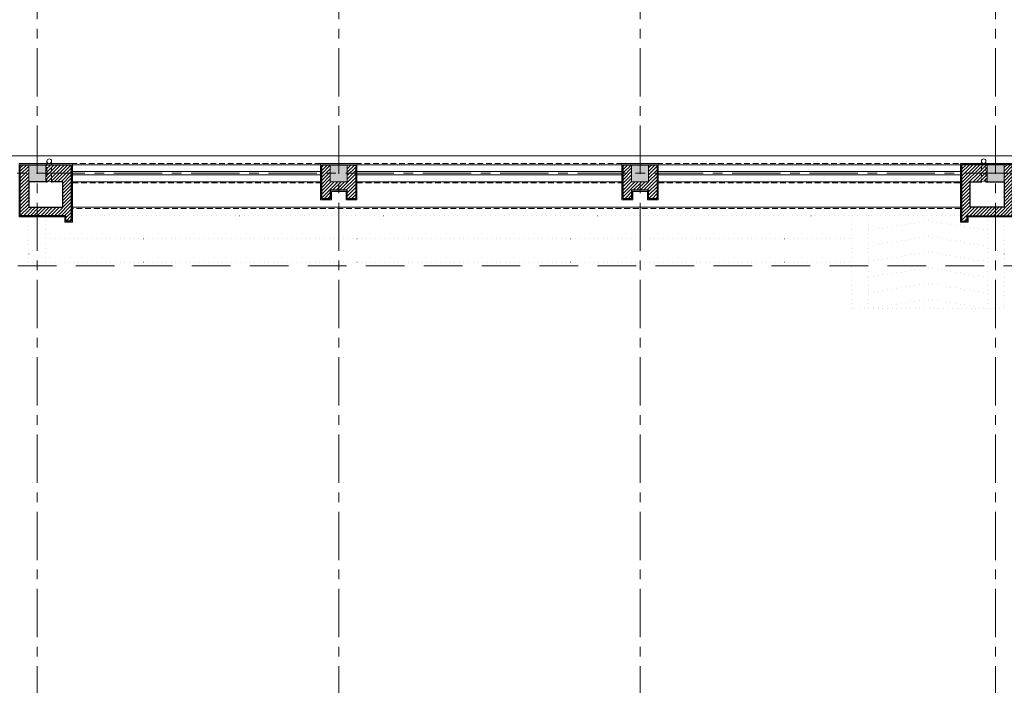
# Model space of a CAD drawing. Extents: x 8155077 to 8787079, y -1604026 to -1129180.
# Drawn here: x 8702462 to 8715202, y -1407648 to -1399032 of the extents above; entities that cross this region are included whole.
import ezdxf

# ---------------------------------------------------------------- set-up
doc = ezdxf.new("R2010")
doc.units = 0
doc.header["$MEASUREMENT"] = 0
doc.set_wipeout_variables(frame=1)
for name, pattern in [('ACAD_ISO07W100', [3, 0, -3]), ('CENTER', [2, 1.25, -0.25, 0.25, -0.25]), ('HIDDEN', [0.375, 0.25, -0.125])]:
    doc.linetypes.add(name, pattern=pattern)
doc.layers.get('0').update_dxf_attribs({"linetype": 'CONTINUOUS', "lineweight": 0})
for name, color, linetype, lineweight in [('Cotj', 6, 'CONTINUOUS', 20), ('HACTH', 148, 'CONTINUOUS', 5), ('HACTH NET', 148, 'CONTINUOUS', 9), ('Net hoan thien', 39, 'CONTINUOUS', 0), ('Net hoan thien khuat', 19, 'CONTINUOUS', 0), ('Net khuat', 149, 'HIDDEN', 9), ('NET-THAY', 8, 'CONTINUOUS', 9), ('NETTHAY', 8, 'CONTINUOUS', 15), ('Ong thoat nc', 134, 'CONTINUOUS', 0), ('TIM', 5, 'CENTER', 9), ('TUONG', 2, 'CONTINUOUS', 25)]:
    doc.layers.add(name, color=color, linetype=linetype, lineweight=lineweight)

# ---------------------------------------------------------------- blocks, each defined once
blk = doc.blocks.new('luoicotkh1')
at = {"layer": 'HACTH', "ltscale": 300}
h = blk.add_hatch(dxfattribs=at)
h.set_pattern_fill('CHAU-01,_O', color=256, scale=10, pattern_type=2)
h.set_pattern_definition([(50, (-8360964.836, 1372816.94), (71.72601826, -6.2752135), [7.5, -82.5]), (355, (-8360964.836, 1372816.94), (-13.87513336, 75.2192134), [6, -66]), (100.4514, (-8360958.86, 1372816.415), (57.85093817, 68.9439542), [6.374019, -70.1142112]), (46.1842, (-8360964.84, 1372836.94), (106.7241049, -16.5519014), [11.25, -123.75]), (96.6356, (-8360955.94, 1372835.56), (93.4662706, 97.4117871), [9.5610288, -105.1713]), (351.1842, (-8360964.84, 1372836.94), (93.4661945, 97.4118601), [9, -99]), (21, (-8360954.836, 1372831.94), (59.6907052, -40.26188907), [7.5, -82.5]), (326, (-8360954.836, 1372831.94), (24.3315332, 72.5150045), [6, -66]), (71.4514, (-8360949.86, 1372828.58), (84.02226286, 32.25304967), [6.374019, -70.1142112]), (37.5, (-8360964.836, 1372816.938), (1.21598553, 33.28938538), [0, -65.2, 0, -67, 0, -66.25]), (7.5, (-8360964.836, 1372816.938), (26.30695374, 39.44117119), [0, -38.2, 0, -63.7, 0, -25.25]), (327.5, (-8360987.136, 1372816.938), (53.38224362, -2.25548717), [0, -25, 0, -78, 0, -103.5]), (317.5, (-8360997.136, 1372816.94), (58.31861693, 10.01049823), [0, -32.5, 0, -51.8, 0, -73.5]), (45, (-8360964.836, 1372816.94), (-30.0520382, 30.0520382), []), (45, (-8360964.836, 1372829.19), (-30.0520382, 30.0520382), [])])
h.paths.add_polyline_path([(56000, 220), (56220, 220), (56220, 0), (56000, 0)])
h.paths.add_polyline_path([(56000, 10470), (56220, 10470), (56220, 10120), (56000, 10120)])
h.paths.add_polyline_path([(56000, 3270), (56220, 3270), (56220, 2920), (56000, 2920)])
h.paths.add_polyline_path([(52100, 220), (52320, 220), (52320, 0), (52100, 0)])
h.paths.add_polyline_path([(52100, 10470), (52320, 10470), (52320, 10120), (52100, 10120)])
h.paths.add_polyline_path([(52100, 3270), (52320, 3270), (52320, 2920), (52100, 2920)])
h.paths.add_polyline_path([(48200, 220), (48420, 220), (48420, 0), (48200, 0)])
h.paths.add_polyline_path([(48200, 10470), (48420, 10470), (48420, 10120), (48200, 10120)])
h.paths.add_polyline_path([(48200, 3270), (48420, 3270), (48420, 2920), (48200, 2920)])
h.paths.add_polyline_path([(43600, 220), (43820, 220), (43820, 0), (43600, 0)])
h.paths.add_polyline_path([(43600, 10470), (43820, 10470), (43820, 10120), (43600, 10120)])
h.paths.add_polyline_path([(43600, 3270), (43820, 3270), (43820, 2920), (43600, 2920)])
h.paths.add_polyline_path([(39700, 220), (39920, 220), (39920, 0), (39700, 0)])
h.paths.add_polyline_path([(39700, 10470), (39920, 10470), (39920, 10120), (39700, 10120)])
h.paths.add_polyline_path([(39700, 3270), (39920, 3270), (39920, 2920), (39700, 2920)])
h.paths.add_polyline_path([(35800, 220), (36020, 220), (36020, 0), (35800, 0)])
h.paths.add_polyline_path([(35800, 10470), (36020, 10470), (36020, 10120), (35800, 10120)])
h.paths.add_polyline_path([(35800, 3270), (36020, 3270), (36020, 2920), (35800, 2920)])
h.paths.add_polyline_path([(31900, 220), (32120, 220), (32120, 0), (31900, 0)])
h.paths.add_polyline_path([(31900, 10470), (32120, 10470), (32120, 10120), (31900, 10120)])
h.paths.add_polyline_path([(31900, 3270), (32120, 3270), (32120, 2920), (31900, 2920)])
h.paths.add_polyline_path([(28000, 220), (28220, 220), (28220, 0), (28000, 0)])
h.paths.add_polyline_path([(28000, 10470), (28220, 10470), (28220, 10120), (28000, 10120)])
h.paths.add_polyline_path([(28000, 3270), (28220, 3270), (28220, 2920), (28000, 2920)])
h.paths.add_polyline_path([(24100, 220), (24320, 220), (24320, 0), (24100, 0)])
h.paths.add_polyline_path([(24100, 10470), (24320, 10470), (24320, 10120), (24100, 10120)])
h.paths.add_polyline_path([(24100, 3270), (24320, 3270), (24320, 2920), (24100, 2920)])
h.paths.add_polyline_path([(20200, 220), (20420, 220), (20420, 0), (20200, 0)])
h.paths.add_polyline_path([(20200, 10470), (20420, 10470), (20420, 10120), (20200, 10120)])
h.paths.add_polyline_path([(20200, 3270), (20420, 3270), (20420, 2920), (20200, 2920)])
h.paths.add_polyline_path([(16300, 220), (16520, 220), (16520, 0), (16300, 0)])
h.paths.add_polyline_path([(16300, 10470), (16520, 10470), (16520, 10120), (16300, 10120)])
h.paths.add_polyline_path([(16300, 3270), (16520, 3270), (16520, 2920), (16300, 2920)])
h.paths.add_polyline_path([(12400, 220), (12620, 220), (12620, 0), (12400, 0)])
h.paths.add_polyline_path([(12400, 10470), (12620, 10470), (12620, 10120), (12400, 10120)])
h.paths.add_polyline_path([(12400, 3270), (12620, 3270), (12620, 2920), (12400, 2920)])
h.paths.add_polyline_path([(8500, 220), (8720, 220), (8720, 0), (8500, 0)])
h.paths.add_polyline_path([(8500, 10470), (8720, 10470), (8720, 10120), (8500, 10120)])
h.paths.add_polyline_path([(8500, 3270), (8720, 3270), (8720, 2920), (8500, 2920)])
h.paths.add_polyline_path([(4600, 220), (4820, 220), (4820, 0), (4600, 0)])
h.paths.add_polyline_path([(4600, 10470), (4820, 10470), (4820, 10120), (4600, 10120)])
h.paths.add_polyline_path([(4600, 3270), (4820, 3270), (4820, 2920), (4600, 2920)])
h.paths.add_polyline_path([(0, 220), (220, 220), (220, 0), (0, 0)])
h.paths.add_polyline_path([(0, 10470), (220, 10470), (220, 10120), (0, 10120)])
h.paths.add_polyline_path([(0, 3270), (220, 3270), (220, 2920), (0, 2920)])
at = {"layer": 'Cotj'}
for points in [[(35800, 220), (36020, 220), (36020, 0), (35800, 0)], [(39700, 220), (39920, 220), (39920, 0), (39700, 0)], [(43600, 220), (43820, 220), (43820, 0), (43600, 0)], [(48200, 220), (48420, 220), (48420, 0), (48200, 0)]]:
    blk.add_lwpolyline(points, close=True, dxfattribs=at)
blk = doc.blocks.new('A$C39F53EC9')
at = {"ltscale": 300}
for points in [[(35885, 62), (35886, 65), (35885, 68), (35885, 71), (35885, 73), (35884, 76), (35883, 79), (35882, 82), (35881, 84), (35880, 87), (35879, 89), (35877, 91), (35875, 94), (35873, 96), (35871, 98), (35869, 100), (35867, 101), (35865, 103), (35862, 104), (35860, 106), (35857, 107), (35854, 108), (35852, 109), (35849, 109), (35846, 110), (35843, 110), (35841, 110), (35838, 110), (35835, 110), (35832, 109), (35829, 109), (35827, 108), (35824, 107), (35821, 106), (35819, 104), (35816, 103), (35814, 101), (35812, 100), (35810, 98), (35808, 96), (35806, 94), (35804, 91), (35803, 89), (35801, 87), (35800, 84), (35799, 82), (35798, 79), (35797, 76), (35796, 73), (35796, 71), (35796, 68), (35796, 65), (35796, 62), (35796, 59), (35796, 57), (35797, 54), (35798, 51), (35799, 48), (35800, 46), (35801, 43), (35803, 41), (35804, 39), (35806, 36), (35808, 34), (35810, 32), (35812, 30), (35814, 29), (35816, 27), (35819, 26), (35821, 24), (35824, 23), (35827, 22), (35829, 21), (35832, 21), (35835, 20), (35838, 20), (35841, 20), (35843, 20), (35846, 20), (35849, 21), (35852, 21), (35854, 22), (35857, 23), (35860, 24), (35862, 26), (35865, 27), (35867, 29), (35869, 30), (35871, 32), (35873, 34), (35875, 36), (35877, 39), (35879, 41), (35880, 43), (35881, 46), (35882, 48), (35883, 51), (35884, 54), (35885, 57), (35885, 59)], [(47975, 62), (47976, 65), (47975, 68), (47975, 71), (47975, 73), (47974, 76), (47973, 79), (47972, 82), (47971, 84), (47970, 87), (47969, 89), (47967, 91), (47965, 94), (47963, 96), (47961, 98), (47959, 100), (47957, 101), (47955, 103), (47952, 104), (47950, 106), (47947, 107), (47944, 108), (47942, 109), (47939, 109), (47936, 110), (47933, 110), (47931, 110), (47928, 110), (47925, 110), (47922, 109), (47919, 109), (47917, 108), (47914, 107), (47911, 106), (47909, 104), (47906, 103), (47904, 101), (47902, 100), (47900, 98), (47898, 96), (47896, 94), (47894, 91), (47893, 89), (47891, 87), (47890, 84), (47889, 82), (47888, 79), (47887, 76), (47886, 73), (47886, 71), (47886, 68), (47886, 65), (47886, 62), (47886, 59), (47886, 57), (47887, 54), (47888, 51), (47889, 48), (47890, 46), (47891, 43), (47893, 41), (47894, 39), (47896, 36), (47898, 34), (47900, 32), (47902, 30), (47904, 29), (47906, 27), (47909, 26), (47911, 24), (47914, 23), (47917, 22), (47919, 21), (47922, 21), (47925, 20), (47928, 20), (47931, 20), (47933, 20), (47936, 20), (47939, 21), (47942, 21), (47944, 22), (47947, 23), (47950, 24), (47952, 26), (47955, 27), (47957, 29), (47959, 30), (47961, 32), (47963, 34), (47965, 36), (47967, 39), (47969, 41), (47970, 43), (47971, 46), (47972, 48), (47973, 51), (47974, 54), (47975, 57), (47975, 59)]]:
    blk.add_wipeout(points, dxfattribs=at).dxf.layer = 'NET-THAY'
blk = doc.blocks.new('A$C351432BA')
at = {"layer": 'HACTH', "ltscale": 300}
h = blk.add_hatch(dxfattribs=at)
h.set_pattern_fill('ANSI31,_O', color=256, scale=250)
h.set_pattern_definition([(45, (-8359874.838, 1402738.284), (-22.09708691, 22.09708691), [])])
h.paths.add_polyline_path([(56940, 8687), (57090, 8687), (57090, 7791), (56940, 7791)], flags=16)
h.paths.add_polyline_path([(5910, -2701), (6240, -2701), (6240, -2261), (5910, -2261)], flags=16)
h.paths.add_polyline_path([(57090, 1389), (56980, 1389), (56980, 1829), (57420, 1829), (57420, 1389), (57310, 1389), (57310, 1499), (57090, 1499)])
h.paths.add_polyline_path([(53190, 1389), (53080, 1389), (53080, 1829), (53520, 1829), (53520, 1389), (53410, 1389), (53410, 1499), (53190, 1499)])
h.paths.add_polyline_path([(44690, 1389), (44580, 1389), (44580, 1829), (45020, 1829), (45020, 1389), (44910, 1389), (44910, 1499), (44690, 1499)])
h.paths.add_polyline_path([(40790, 1389), (40680, 1389), (40680, 1829), (41120, 1829), (41120, 1389), (41010, 1389), (41010, 1499), (40790, 1499)])
h.paths.add_polyline_path([(32990, 1389), (32880, 1389), (32880, 1829), (33320, 1829), (33320, 1389), (33210, 1389), (33210, 1499), (32990, 1499)])
h.paths.add_polyline_path([(29090, 1389), (28980, 1389), (28980, 1829), (29420, 1829), (29420, 1389), (29310, 1389), (29310, 1499), (29090, 1499)])
h.paths.add_polyline_path([(25190, 1389), (25080, 1389), (25080, 1829), (25520, 1829), (25520, 1389), (25410, 1389), (25410, 1499), (25190, 1499)])
h.paths.add_polyline_path([(21290, 1389), (21180, 1389), (21180, 1829), (21620, 1829), (21620, 1389), (21510, 1389), (21510, 1499), (21290, 1499)])
h.paths.add_polyline_path([(17390, 1389), (17280, 1389), (17280, 1829), (17720, 1829), (17720, 1389), (17610, 1389), (17610, 1499), (17390, 1499)])
h.paths.add_polyline_path([(37220, 12189), (37220, 11949), (37555, 11949), (37555, 11729), (37110, 11729), (37110, 4749), (37490, 4749), (37490, 4529), (36510, 4529), (36510, 4749), (36890, 4749), (36890, 11729), (36445, 11729), (36445, 11949), (36780, 11949), (36780, 12189)])
h.paths.add_polyline_path([(29420, 12189), (29420, 11949), (29755, 11949), (29755, 11729), (29310, 11729), (29310, 4749), (29690, 4749), (29690, 4529), (28710, 4529), (28710, 4749), (29090, 4749), (29090, 11729), (28645, 11729), (28645, 11949), (28980, 11949), (28980, 12189)])
h.paths.add_polyline_path([(21620, 12189), (21620, 11949), (21955, 11949), (21955, 11729), (21510, 11729), (21510, 4749), (21890, 4749), (21890, 4529), (20910, 4529), (20910, 4749), (21290, 4749), (21290, 11729), (20845, 11729), (20845, 11949), (21180, 11949), (21180, 12189)])
h.paths.add_polyline_path([(49070, 1609), (49510, 1609), (49510, 1279), (49070, 1279)], flags=16)
h.paths.add_polyline_path([(49620, 1829), (48960, 1829), (48960, 1099), (49030, 1099), (49030, 1169), (49620, 1169)])
h.paths.add_polyline_path([(37330, 1609), (36890, 1609), (36890, 1279), (37330, 1279)], flags=16)
h.paths.add_polyline_path([(36780, 1829), (37440, 1829), (37440, 1099), (37370, 1099), (37370, 1169), (36780, 1169)])
h.paths.add_polyline_path([(13270, 1609), (13710, 1609), (13710, 1279), (13270, 1279)], flags=16)
h.paths.add_polyline_path([(13820, 1829), (13160, 1829), (13160, 1099), (13230, 1099), (13230, 1169), (13820, 1169)])
h.paths.add_polyline_path([(9590, 1389), (9480, 1389), (9480, 1829), (9920, 1829), (9920, 1389), (9810, 1389), (9810, 1499), (9590, 1499)])
h.paths.add_polyline_path([(5690, 1829), (6020, 1829), (6020, 1279), (5690, 1279)])
h.paths.add_polyline_path([(1310, 1829), (980, 1829), (980, 1279), (1310, 1279)])
h.paths.add_polyline_path([(10290, 4529), (10290, 4749), (9810, 4749), (9810, 4879), (9590, 4879), (9590, 4749), (9110, 4749), (9110, 4529)])
h.paths.add_polyline_path([(10445, 11729), (10445, 11949), (9810, 11949), (9810, 12079), (9590, 12079), (9590, 11949), (8955, 11949), (8955, 11729)])
h.paths.add_polyline_path([(7810, 4749), (7590, 4749), (7590, 4529), (7810, 4529)])
h.paths.add_polyline_path([(11590, 4749), (11810, 4749), (11810, 4529), (11590, 4529)])
h.paths.add_polyline_path([(16910, 4529), (16910, 4749), (17390, 4749), (17390, 4879), (17610, 4879), (17610, 4749), (18090, 4749), (18090, 4529)])
h.paths.add_polyline_path([(16755, 11729), (16755, 11949), (17390, 11949), (17390, 12079), (17610, 12079), (17610, 11949), (18245, 11949), (18245, 11729)])
h.paths.add_polyline_path([(19390, 4749), (19610, 4749), (19610, 4529), (19390, 4529)])
h.paths.add_polyline_path([(15610, 4749), (15390, 4749), (15390, 4529), (15610, 4529)])
h.paths.add_polyline_path([(13820, 12189), (13820, 11949), (14155, 11949), (14155, 11729), (13710, 11729), (13710, 4749), (14090, 4749), (14090, 4529), (13110, 4529), (13110, 4749), (13490, 4749), (13490, 11729), (13045, 11729), (13045, 11949), (13380, 11949), (13380, 12189)])
h.paths.add_polyline_path([(25890, 4529), (25890, 4749), (25410, 4749), (25410, 4879), (25190, 4879), (25190, 4749), (24710, 4749), (24710, 4529)])
h.paths.add_polyline_path([(26045, 11729), (26045, 11949), (25410, 11949), (25410, 12079), (25190, 12079), (25190, 11949), (24555, 11949), (24555, 11729)])
h.paths.add_polyline_path([(23410, 4749), (23190, 4749), (23190, 4529), (23410, 4529)])
h.paths.add_polyline_path([(27190, 4749), (27410, 4749), (27410, 4529), (27190, 4529)])
h.paths.add_polyline_path([(32510, 4529), (32510, 4749), (32990, 4749), (32990, 4879), (33210, 4879), (33210, 4749), (33690, 4749), (33690, 4529)])
h.paths.add_polyline_path([(32355, 11729), (32355, 11949), (32990, 11949), (32990, 12079), (33210, 12079), (33210, 11949), (33845, 11949), (33845, 11729)])
h.paths.add_polyline_path([(34990, 4749), (35210, 4749), (35210, 4529), (34990, 4529)])
h.paths.add_polyline_path([(31210, 4749), (30990, 4749), (30990, 4529), (31210, 4529)])
h.paths.add_polyline_path([(41490, 4529), (41490, 4749), (41010, 4749), (41010, 4879), (40790, 4879), (40790, 4749), (40310, 4749), (40310, 4529)])
h.paths.add_polyline_path([(41645, 11729), (41645, 11949), (41010, 11949), (41010, 12079), (40790, 12079), (40790, 11949), (40155, 11949), (40155, 11729)])
h.paths.add_polyline_path([(39010, 4749), (38790, 4749), (38790, 4529), (39010, 4529)])
h.paths.add_polyline_path([(42790, 4749), (43010, 4749), (43010, 4529), (42790, 4529)])
h.paths.add_polyline_path([(1090, 4879), (1310, 4879), (1310, 4529), (1090, 4529)], flags=16)
h.paths.add_polyline_path([(1090, 12079), (1310, 12079), (1310, 11729), (1090, 11729)], flags=16)
h.paths.add_polyline_path([(1090, 1829), (1310, 1829), (1310, 1609), (1090, 1609)], flags=16)
h.paths.add_polyline_path([(5690, 4879), (5910, 4879), (5910, 4529), (5690, 4529)], flags=16)
h.paths.add_polyline_path([(5690, 12079), (5910, 12079), (5910, 11729), (5690, 11729)], flags=16)
h.paths.add_polyline_path([(5690, 1829), (5910, 1829), (5910, 1609), (5690, 1609)], flags=16)
h.paths.add_polyline_path([(9590, 4879), (9810, 4879), (9810, 4529), (9590, 4529)])
h.paths.add_polyline_path([(9590, 12079), (9810, 12079), (9810, 11729), (9590, 11729)])
h.paths.add_polyline_path([(9590, 1829), (9810, 1829), (9810, 1609), (9590, 1609)], flags=16)
h.paths.add_polyline_path([(13490, 4879), (13710, 4879), (13710, 4529), (13490, 4529)])
h.paths.add_polyline_path([(13490, 12079), (13710, 12079), (13710, 11729), (13490, 11729)], flags=16)
h.paths.add_polyline_path([(13490, 1829), (13710, 1829), (13710, 1609), (13490, 1609)], flags=16)
h.paths.add_polyline_path([(17390, 4879), (17610, 4879), (17610, 4529), (17390, 4529)])
h.paths.add_polyline_path([(17390, 12079), (17610, 12079), (17610, 11729), (17390, 11729)])
h.paths.add_polyline_path([(17390, 1829), (17610, 1829), (17610, 1609), (17390, 1609)], flags=16)
h.paths.add_polyline_path([(21290, 4879), (21510, 4879), (21510, 4529), (21290, 4529)])
h.paths.add_polyline_path([(21290, 12079), (21510, 12079), (21510, 11729), (21290, 11729)], flags=16)
h.paths.add_polyline_path([(21290, 1829), (21510, 1829), (21510, 1609), (21290, 1609)])
h.paths.add_polyline_path([(25190, 4879), (25410, 4879), (25410, 4529), (25190, 4529)])
h.paths.add_polyline_path([(25190, 12079), (25410, 12079), (25410, 11729), (25190, 11729)])
h.paths.add_polyline_path([(25190, 1829), (25410, 1829), (25410, 1609), (25190, 1609)])
h.paths.add_polyline_path([(29090, 4879), (29310, 4879), (29310, 4529), (29090, 4529)])
h.paths.add_polyline_path([(29090, 12079), (29310, 12079), (29310, 11729), (29090, 11729)], flags=16)
h.paths.add_polyline_path([(29090, 1829), (29310, 1829), (29310, 1609), (29090, 1609)], flags=16)
h.paths.add_polyline_path([(32990, 4879), (33210, 4879), (33210, 4529), (32990, 4529)])
h.paths.add_polyline_path([(32990, 12079), (33210, 12079), (33210, 11729), (32990, 11729)])
h.paths.add_polyline_path([(32990, 1829), (33210, 1829), (33210, 1609), (32990, 1609)], flags=16)
h.paths.add_polyline_path([(36890, 4879), (37110, 4879), (37110, 4529), (36890, 4529)])
h.paths.add_polyline_path([(36890, 12079), (37110, 12079), (37110, 11729), (36890, 11729)], flags=16)
h.paths.add_polyline_path([(36890, 1829), (37110, 1829), (37110, 1609), (36890, 1609)], flags=16)
h.paths.add_polyline_path([(40790, 4879), (41010, 4879), (41010, 4529), (40790, 4529)])
h.paths.add_polyline_path([(40790, 12079), (41010, 12079), (41010, 11729), (40790, 11729)])
h.paths.add_polyline_path([(40790, 1829), (41010, 1829), (41010, 1609), (40790, 1609)])
h.paths.add_polyline_path([(44690, 4879), (44910, 4879), (44910, 4529), (44690, 4529)], flags=16)
h.paths.add_polyline_path([(44690, 12079), (44910, 12079), (44910, 11729), (44690, 11729)], flags=16)
h.paths.add_polyline_path([(44690, 1829), (44910, 1829), (44910, 1609), (44690, 1609)])
h.paths.add_polyline_path([(49290, 4879), (49510, 4879), (49510, 4529), (49290, 4529)], flags=17)
h.paths.add_polyline_path([(49290, 12079), (49510, 12079), (49510, 11729), (49290, 11729)], flags=16)
h.paths.add_polyline_path([(49290, 1829), (49510, 1829), (49510, 1609), (49290, 1609)], flags=17)
h.paths.add_polyline_path([(53190, 4879), (53410, 4879), (53410, 4529), (53190, 4529)], flags=17)
h.paths.add_polyline_path([(53190, 12079), (53410, 12079), (53410, 11729), (53190, 11729)], flags=17)
h.paths.add_polyline_path([(53190, 1829), (53410, 1829), (53410, 1609), (53190, 1609)])
h.paths.add_polyline_path([(57090, 4879), (57310, 4879), (57310, 4529), (57090, 4529)], flags=16)
h.paths.add_polyline_path([(57090, 12079), (57310, 12079), (57310, 11729), (57090, 11729)], flags=16)
h.paths.add_polyline_path([(57090, 1829), (57310, 1829), (57310, 1609), (57090, 1609)], flags=16)
h.paths.add_polyline_path([(5910, -2151), (5910, -2371), (5690, -2371), (5690, -2811), (6350, -2811), (6350, -2221), (6420, -2221), (6420, -2151)])
h.paths.add_polyline_path([(3945, 12019), (3875, 12019), (3875, 11949), (3125, 11949), (3125, 12019), (3055, 12019), (3055, 11729), (3945, 11729)])
h.paths.add_polyline_path([(5315, 12019), (5245, 12019), (5245, 11729), (5690, 11729), (5690, 4529), (6290, 4529), (6290, 4749), (5910, 4749), (5910, 11729), (6355, 11729), (6355, 11949), (6020, 11949), (6020, 12189), (5580, 12189), (5580, 11949), (5325, 11949), (5315, 11949)])
h.paths.add_polyline_path([(48915, 12019), (48845, 12019), (48845, 11729), (49290, 11729), (49290, 4529), (49510, 4529), (49510, 11729), (49955, 11729), (49955, 11949), (49620, 11949), (49620, 12189), (49180, 12189), (49180, 11949), (48925, 11949), (48915, 11949)])
h.paths.add_polyline_path([(47475, 11949), (46725, 11949), (46725, 12019), (46655, 12019), (46655, 11729), (47545, 11729), (47545, 12019), (47475, 12019)])
h.paths.add_polyline_path([(45355, 12019), (45285, 12019), (45285, 11949), (45275, 11949), (45020, 11949), (45020, 12189), (44580, 12189), (44580, 11949), (44245, 11949), (44245, 11729), (44690, 11729), (44690, 4749), (44310, 4749), (44310, 4529), (44910, 4529), (44910, 11729), (45355, 11729)])
h.paths.add_polyline_path([(57310, 6081), (57310, 6091), (57380, 6091), (57380, 6161), (57090, 6161), (57090, 4749), (53790, 4749), (53790, 6271), (53680, 6271), (53680, 4879), (53190, 4879), (53190, 4749), (52020, 4749), (52020, 5079), (51910, 5079), (51910, 4529), (57090, 4529), (57090, 4419), (57420, 4419), (57420, 4879), (57310, 4879)])
h.paths.add_polyline_path([(57310, 7531), (57310, 8947), (57380, 8947), (57380, 9017), (57090, 9017), (57090, 8797), (56830, 8797), (56830, 8294), (54320, 8294), (54320, 9207), (54210, 9207), (54210, 8294), (52020, 8294), (52020, 10499), (51910, 10499), (51910, 5979), (52020, 5979), (52020, 8184), (54210, 8184), (54210, 7271), (54320, 7271), (54320, 8184), (56830, 8184), (56830, 7681), (57090, 7681), (57090, 7461), (57380, 7461), (57380, 7531)])
h.paths.add_polyline_path([(57380, 10317), (57380, 10387), (57310, 10387), (57310, 11729), (57420, 11729), (57420, 12189), (56980, 12189), (56980, 11949), (53410, 11949), (53410, 12079), (53190, 12079), (53190, 11949), (51910, 11949), (51910, 11399), (52020, 11399), (52020, 11729), (53680, 11729), (53680, 10207), (53790, 10207), (53790, 11729), (57090, 11729), (57090, 10317)])
h.paths.add_polyline_path([(1020, 6161), (1020, 6091), (1090, 6091), (1090, 4879), (980, 4879), (980, 4419), (1310, 4419), (1310, 11729), (1755, 11729), (1755, 12019), (1685, 12019), (1685, 11949), (1420, 11949), (1420, 12189), (980, 12189), (980, 11729), (1090, 11729), (1090, 10387), (1020, 10387), (1020, 10317), (1090, 10317), (1090, 9017), (1020, 9017), (1020, 8937), (1090, 8937), (1090, 7541), (1020, 7541), (1020, 7461), (1090, 7461), (1090, 6161)])
at = {"layer": 'HACTH NET'}
for points in [[(37455, 1739), (40665, 1739)], [(37455, 1699), (40665, 1699)], [(41135, 1739), (44565, 1739)], [(41135, 1699), (44565, 1699)], [(45035, 1739), (48945, 1739)], [(45035, 1699), (48945, 1699)]]:
    blk.add_lwpolyline(points, dxfattribs=at)
at = {"layer": 'Net hoan thien'}
for points in [[(36765, 1844), (37455, 1844), (37455, 1084), (37355, 1084), (37355, 1154), (36765, 1154)], [(40805, 1374), (40665, 1374), (40665, 1844), (41135, 1844), (41135, 1374), (40995, 1374), (40995, 1484), (40805, 1484)], [(44705, 1374), (44565, 1374), (44565, 1844), (45035, 1844), (45035, 1374), (44895, 1374), (44895, 1484), (44705, 1484)], [(49635, 1844), (48945, 1844), (48945, 1084), (49045, 1084), (49045, 1154), (49635, 1154)]]:
    blk.add_lwpolyline(points, close=True, dxfattribs=at)
at = {"layer": 'Net hoan thien khuat', "linetype": 'HIDDEN', "ltscale": 300}
for points in [[(37440, 1844), (40680, 1844)], [(41120, 1844), (44565, 1844)], [(45020, 1844), (48945, 1844)], [(37455, 1594), (40665, 1594)], [(41135, 1594), (44565, 1594)], [(45035, 1594), (48945, 1594)], [(48945, 1264), (37455, 1264)]]:
    blk.add_lwpolyline(points, dxfattribs=at)
at = {"layer": 'Net khuat', "ltscale": 2000}
blk.add_lwpolyline([(58400, 13039), (0, 13039), (0, 519), (58400, 519)], close=True, dxfattribs=at)
at = {"layer": 'Net khuat', "linetype": 'ACAD_ISO07W100', "ltscale": 20}
for points in [[(36890, 1154), (36890, 569), (37110, 569), (37110, 1154)], [(37455, 1169), (48945, 1169)], [(47760, 1169), (47760, -31), (47540, -31), (47540, 1169)], [(49510, 1154), (49510, -31), (49290, -31), (49290, 1154)], [(47760, 981), (48525, 1101), (49290, 981)], [(47760, 779), (48525, 899), (49290, 779)], [(37110, 869), (47540, 869)], [(47760, 577), (48525, 697), (49290, 577)], [(37110, 569), (47540, 569)], [(47760, 374), (48525, 494), (49290, 374)], [(47760, 172), (48525, 292), (49290, 172)], [(47760, -31), (48525, 89), (49290, -31)], [(47760, -31), (49290, -31)]]:
    blk.add_lwpolyline(points, dxfattribs=at)
at = {"layer": 'NETTHAY'}
for points in [[(40665, 1829), (37455, 1829)], [(44565, 1829), (41135, 1829)], [(45035, 1829), (48945, 1829)], [(40665, 1609), (37455, 1609)], [(44565, 1609), (41135, 1609)], [(45035, 1609), (48945, 1609)], [(48945, 1279), (37455, 1279)]]:
    blk.add_lwpolyline(points, dxfattribs=at)
at = {"layer": 'TUONG'}
for points in [[(36780, 1829), (37440, 1829), (37440, 1099), (37370, 1099), (37370, 1169), (36780, 1169), (36780, 1829)], [(49620, 1829), (48960, 1829), (48960, 1099), (49030, 1099), (49030, 1169), (49620, 1169), (49620, 1829)], [(37330, 1609), (36890, 1609), (36890, 1279), (37330, 1279)], [(49070, 1609), (49510, 1609), (49510, 1279), (49070, 1279)]]:
    blk.add_lwpolyline(points, close=True, dxfattribs=at)
for points in [[(40790, 1389), (40680, 1389), (40680, 1829), (41120, 1829), (41120, 1389), (41010, 1389), (41010, 1499), (40790, 1499), (40790, 1389)], [(44690, 1389), (44580, 1389), (44580, 1829), (45020, 1829), (45020, 1389), (44910, 1389), (44910, 1499), (44690, 1499), (44690, 1389)]]:
    blk.add_lwpolyline(points, dxfattribs=at)
at = {"layer": 'Cotj'}
blk.add_blockref('luoicotkh1', (1090, 1609), dxfattribs=at)
at = {"layer": 'NET-THAY', "ltscale": 300}
blk.add_blockref('A$C39F53EC9', (1314, 1499), dxfattribs=at)
at = {"layer": 'HACTH NET'}
blk.add_lwpolyline([(56975, 4514), (56975, 1944), (5575, 1944), (5575, -2351), (4565, -2351)], dxfattribs=at)
at = {"layer": 'NET-THAY', "ltscale": 300}
blk.add_blockref('A$C39F53EC9', (1314, 1499), dxfattribs=at)
at = {"layer": 'HACTH NET'}
for points in [[(38362, 1895, 0, 0, 0), (38119, 1895, 20, 0, 0), (38069, 1895, 0, 0, 0)], [(39979, 1895, 0, 0, 0), (39736, 1895, 20, 0, 0), (39686, 1895, 0, 0, 0)], [(42160, 1895, 0, 0, 0), (41917, 1895, 20, 0, 0), (41867, 1895, 0, 0, 0)], [(43673, 1895, 0, 0, 0), (43916, 1895, 20, 0, 0), (43966, 1895, 0, 0, 0)], [(46068, 1895, 0, 0, 0), (46311, 1895, 20, 0, 0), (46361, 1895, 0, 0, 0)], [(47685, 1895, 0, 0, 0), (47928, 1895, 20, 0, 0), (47978, 1895, 0, 0, 0)]]:
    blk.add_lwpolyline(points, format="xyseb", dxfattribs=at)
at = {"layer": 'NET-THAY', "ltscale": 300}
for centre in [(37155, 1874), (49245, 1874)]:
    blk.add_circle(centre, 30, dxfattribs=at)
at = {"layer": 'Ong thoat nc', "linetype": 'HIDDEN', "ltscale": 200}
for points in [[(37125, 1598), (37125, 1874)], [(37185, 1874), (37185, 1598)], [(49215, 1598), (49215, 1874)], [(49275, 1874), (49275, 1598)]]:
    blk.add_lwpolyline(points, dxfattribs=at)

msp = doc.modelspace()

# ---------------------------------------------------------------- linework, layer by layer
at = {"layer": 'TIM', "ltscale": 500}
for p, q in [((8702690, -1604026), (8702690, -1335949)), ((8706590, -1604026), (8706590, -1335949)), ((8710490, -1604026), (8710490, -1335949)), ((8715090, -1604026), (8715090, -1335949)), ((8648680, -1401019), (8787079, -1401019))]:
    msp.add_line(p, q, dxfattribs=at)

# ---------------------------------------------------------------- next in the draw order: block references
msp.add_blockref('A$C351432BA', (8665690, -1402738))

doc.saveas('drawing.dxf')
